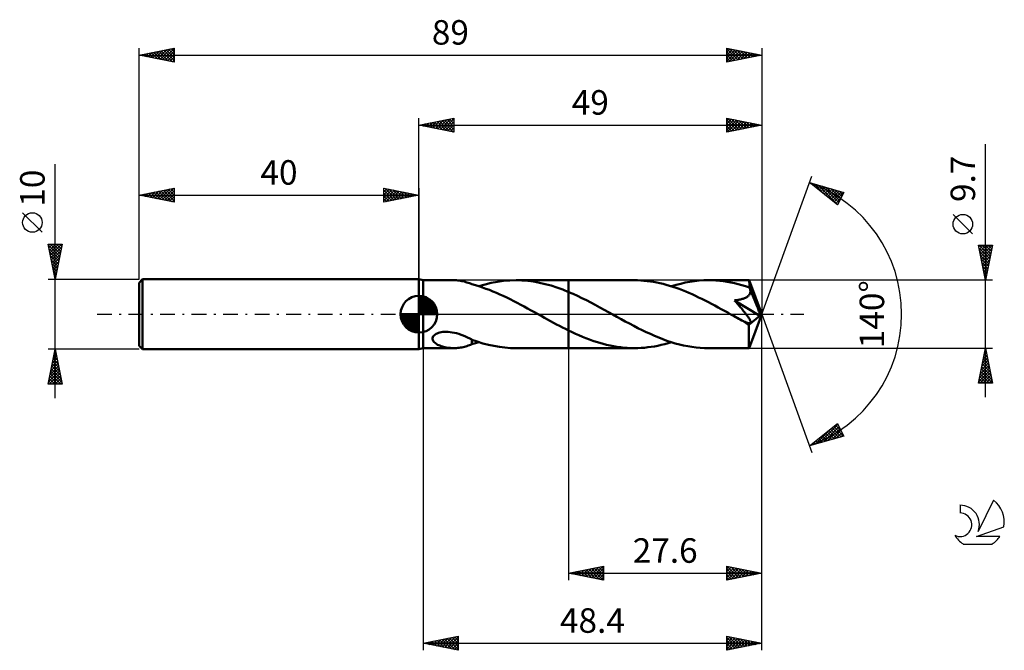
# Model space of a CAD drawing. Units: millimetres. Extents: x -17 to 124, y -48 to 42.
import ezdxf
from ezdxf.enums import TextEntityAlignment as Align

# ---------------------------------------------------------------- set-up
doc = ezdxf.new("R2010")
doc.units = ezdxf.units.MM
doc.header["$LTSCALE"] = 5.3
doc.linetypes.add('LONGDASH_DASH', pattern=[0.85, 0.4, -0.2, 0.05, -0.2])
for name, color, linetype in [('1', 4, 'CONTINUOUS'), ('2', 7, 'CONTINUOUS'), ('4', 2, 'LONGDASH_DASH'), ('CUT', 1, 'CONTINUOUS'), ('NOCUT', 7, 'CONTINUOUS'), ('SK1', 4, 'CONTINUOUS'), ('SK2', 7, 'CONTINUOUS'), ('SK4', 2, 'LONGDASH_DASH'), ('SK6', 5, 'CONTINUOUS')]:
    doc.layers.add(name, color=color, linetype=linetype)
doc.styles.get("Standard").update_dxf_attribs({"font": 'Monospac821 BT'})

msp = doc.modelspace()

# ---------------------------------------------------------------- linework, layer by layer
at = {"layer": '1', "color": 4, "linetype": 'CONTINUOUS', "lineweight": 50}
for p, q in [((40.6, 4.85), (40, 5)), ((40, -5), (40, 5)), ((40.6, 4.85), (45, 4.85)), ((40.6, -4.85), (40.6, 4.85)), ((45.19, 4.85), (45, 4.85)), ((45.38, 4.84), (45.19, 4.85)), ((45.57, 4.82), (45.38, 4.84)), ((45.76, 4.8), (45.57, 4.82)), ((45.95, 4.77), (45.76, 4.8)), ((46.14, 4.74), (45.95, 4.77)), ((46.33, 4.7), (46.14, 4.74)), ((46.51, 4.65), (46.33, 4.7)), ((46.69, 4.6), (46.51, 4.65)), ((46.87, 4.55), (46.69, 4.6)), ((47.04, 4.49), (46.87, 4.55)), ((47.22, 4.43), (47.04, 4.49)), ((47.39, 4.37), (47.22, 4.43)), ((47.57, 4.3), (47.39, 4.37)), ((47.57, 4.28), (47.57, 4.3)), ((48.07, 4.14), (47.57, 4.28)), ((48.57, 3.99), (49.45, 4.24)), ((49.45, 4.24), (50.34, 4.46)), ((50.34, 4.46), (51.23, 4.63)), ((51.23, 4.63), (52.11, 4.75)), ((52.11, 4.75), (52.99, 4.83)), ((52.99, 4.83), (53.88, 4.85)), ((54.71, 4.83), (53.88, 4.85)), ((53.88, 4.85), (61.4, 4.85)), ((55.55, 4.76), (54.71, 4.83)), ((56.38, 4.65), (55.55, 4.76)), ((57.22, 4.5), (56.38, 4.65)), ((58.05, 4.31), (57.22, 4.5)), ((58.89, 4.08), (58.05, 4.31)), ((70.79, 4.85), (61.4, 4.85)), ((61.4, 4.85), (61.4, 4.85)), ((61.4, 3.17), (61.4, 4.85)), ((61.4, -4.85), (61.4, 4.85)), ((71.25, 4.84), (70.79, 4.85)), ((71.7, 4.82), (71.25, 4.84)), ((72.16, 4.79), (71.7, 4.82)), ((72.62, 4.74), (72.16, 4.79)), ((73.08, 4.69), (72.62, 4.74)), ((73.54, 4.61), (73.08, 4.69)), ((74, 4.53), (73.54, 4.61)), ((74.45, 4.43), (74, 4.53)), ((74.91, 4.32), (74.45, 4.43)), ((75.36, 4.2), (74.91, 4.32)), ((76.76, 4.19), (77.42, 4.36)), ((77.42, 4.36), (78.08, 4.51)), ((78.08, 4.51), (78.74, 4.63)), ((78.74, 4.63), (79.41, 4.73)), ((79.41, 4.73), (80.07, 4.8)), ((80.07, 4.8), (80.73, 4.84)), ((80.73, 4.84), (81.39, 4.85)), ((81.92, 4.84), (81.39, 4.85)), ((87.19, 4.85), (81.39, 4.85)), ((82.46, 4.81), (81.92, 4.84)), ((82.99, 4.77), (82.46, 4.81)), ((83.52, 4.71), (82.99, 4.77)), ((84.05, 4.63), (83.52, 4.71)), ((84.58, 4.53), (84.05, 4.63)), ((85.11, 4.42), (84.58, 4.53)), ((85.64, 4.29), (85.11, 4.42)), ((86.17, 4.15), (85.64, 4.29)), ((87.19, 4.84), (87.19, 4.85)), ((87.19, 4.85), (87.19, 4.85)), ((87.19, 4.85), (87.19, 4.85)), ((87.19, 4.85), (87.19, 4.85)), ((87.19, 4.85), (87.19, 4.85)), ((87.19, 4.85), (87.19, 4.85)), ((87.2, 4.83), (87.19, 4.84)), ((89, 0), (87.19, 4.84)), ((87.2, 4.8), (87.2, 4.83)), ((87.21, 4.76), (87.2, 4.8)), ((87.21, 4.71), (87.21, 4.76)), ((87.22, 4.64), (87.21, 4.71)), ((87.22, 4.57), (87.22, 4.64)), ((87.23, 4.49), (87.22, 4.57)), ((87.23, 4.4), (87.23, 4.49)), ((87.23, 4.3), (87.23, 4.4)), ((89, 0), (87.23, 4.3)), ((87.23, 3.81), (87.23, 4.3)), ((48.58, 3.99), (48.07, 4.14)), ((49.08, 3.82), (48.58, 3.99)), ((49.58, 3.64), (49.08, 3.82)), ((50.08, 3.46), (49.58, 3.64)), ((50.58, 3.26), (50.08, 3.46)), ((51.07, 3.05), (50.58, 3.26)), ((51.57, 2.83), (51.07, 3.05)), ((52.06, 2.61), (51.57, 2.83)), ((59.72, 3.81), (58.89, 4.08)), ((60.56, 3.51), (59.72, 3.81)), ((61.4, 3.17), (60.56, 3.51)), ((62.03, 2.9), (61.4, 3.17)), ((61.4, 3.17), (61.4, 3.17)), ((61.4, 3.17), (61.4, 3.17)), ((61.4, 3.17), (61.4, 3.17)), ((61.4, 3.17), (61.4, 3.17)), ((61.4, 3.17), (61.4, 3.17)), ((61.4, 3.17), (61.4, 3.17)), ((62.67, 2.61), (62.03, 2.9)), ((75.82, 4.07), (75.36, 4.2)), ((76.28, 3.93), (75.82, 4.07)), ((76.09, 3.99), (76.76, 4.19)), ((76.75, 3.77), (76.28, 3.93)), ((77.21, 3.61), (76.75, 3.77)), ((77.67, 3.43), (77.21, 3.61)), ((78.13, 3.24), (77.67, 3.43)), ((78.59, 3.05), (78.13, 3.24)), ((79.06, 2.84), (78.59, 3.05)), ((79.52, 2.63), (79.06, 2.84)), ((86.7, 3.99), (86.17, 4.15)), ((87.23, 3.81), (86.7, 3.99)), ((87.2, 2.74), (87.26, 2.83)), ((87.25, 3.77), (87.23, 3.81)), ((87.27, 3.73), (87.25, 3.77)), ((87.26, 2.83), (87.31, 2.92)), ((87.28, 3.69), (87.27, 3.73)), ((87.3, 3.65), (87.28, 3.69)), ((87.32, 3.61), (87.3, 3.65)), ((87.31, 2.92), (87.34, 3.02)), ((87.33, 3.57), (87.32, 3.61)), ((87.35, 3.53), (87.33, 3.57)), ((87.34, 3.02), (87.37, 3.12)), ((87.37, 3.43), (87.35, 3.53)), ((87.97, 2.04), (87.35, 3.53)), ((87.38, 3.33), (87.37, 3.43)), ((87.37, 3.12), (87.38, 3.22)), ((87.38, 3.22), (87.38, 3.33)), ((52.56, 2.37), (52.06, 2.61)), ((53.05, 2.13), (52.56, 2.37)), ((53.55, 1.88), (53.05, 2.13)), ((54.05, 1.62), (53.55, 1.88)), ((54.55, 1.36), (54.05, 1.62)), ((63.3, 2.3), (62.67, 2.61)), ((63.94, 1.99), (63.3, 2.3)), ((64.58, 1.66), (63.94, 1.99)), ((65.21, 1.33), (64.58, 1.66)), ((79.98, 2.41), (79.52, 2.63)), ((80.45, 2.19), (79.98, 2.41)), ((80.91, 1.96), (80.45, 2.19)), ((81.37, 1.72), (80.91, 1.96)), ((81.83, 1.48), (81.37, 1.72)), ((82.3, 1.23), (81.83, 1.48)), ((85.12, 1.97), (85.24, 1.99)), ((85.25, 1.83), (85.12, 1.97)), ((88.75, -0.21), (85.12, 1.97)), ((85.24, 1.99), (85.37, 2.01)), ((85.38, 1.68), (85.25, 1.83)), ((85.37, 2.01), (85.49, 2.02)), ((85.5, 1.54), (85.38, 1.68)), ((85.49, 2.02), (85.61, 2.04)), ((85.62, 1.4), (85.5, 1.54)), ((85.61, 2.04), (85.73, 2.07)), ((85.73, 2.07), (85.86, 2.09)), ((85.86, 2.09), (85.98, 2.12)), ((85.98, 2.12), (86.1, 2.15)), ((86.1, 2.15), (86.21, 2.18)), ((86.21, 2.18), (86.33, 2.21)), ((86.33, 2.21), (86.44, 2.25)), ((86.44, 2.25), (86.55, 2.3)), ((86.55, 2.3), (86.66, 2.34)), ((86.66, 2.34), (86.77, 2.4)), ((86.77, 2.4), (86.87, 2.45)), ((86.87, 2.45), (86.96, 2.52)), ((86.96, 2.52), (87.05, 2.59)), ((87.05, 2.59), (87.13, 2.66)), ((87.13, 2.66), (87.2, 2.74)), ((88.26, 1.32), (87.97, 2.04)), ((55.04, 1.09), (54.55, 1.36)), ((55.54, 0.82), (55.04, 1.09)), ((56.04, 0.55), (55.54, 0.82)), ((56.53, 0.28), (56.04, 0.55)), ((57.03, 0), (56.53, 0.28)), ((57.12, -0.05), (57.03, 0)), ((65.85, 0.98), (65.21, 1.33)), ((66.48, 0.64), (65.85, 0.98)), ((67.12, 0.29), (66.48, 0.64)), ((67.71, -0.04), (67.12, 0.29)), ((82.76, 0.98), (82.3, 1.23)), ((83.22, 0.73), (82.76, 0.98)), ((83.68, 0.48), (83.22, 0.73)), ((84.14, 0.23), (83.68, 0.48)), ((84.6, -0.03), (84.14, 0.23)), ((85.74, 1.25), (85.62, 1.4)), ((85.86, 1.12), (85.74, 1.25)), ((85.98, 0.98), (85.86, 1.12)), ((86.09, 0.85), (85.98, 0.98)), ((86.2, 0.71), (86.09, 0.85)), ((86.3, 0.58), (86.2, 0.71)), ((86.41, 0.45), (86.3, 0.58)), ((86.51, 0.33), (86.41, 0.45)), ((86.61, 0.2), (86.51, 0.33)), ((86.7, 0.08), (86.61, 0.2)), ((86.79, -0.04), (86.7, 0.08)), ((87.19, -4.84), (89, 0)), ((88.43, 0.9), (88.26, 1.32)), ((88.54, 0.61), (88.43, 0.9)), ((88.61, 0.4), (88.54, 0.61)), ((88.66, 0.24), (88.61, 0.4)), ((88.7, 0.11), (88.66, 0.24)), ((88.7, 0.06), (88.69, 0.11)), ((89, 0), (88.69, 0.11)), ((88.7, 0.11), (88.69, 0.11)), ((89, 0), (88.7, 0.11)), ((88.71, 0.01), (88.7, 0.06)), ((88.72, -0.04), (88.71, 0.01)), ((57.2, -0.09), (57.12, -0.05)), ((57.29, -0.14), (57.2, -0.09)), ((57.38, -0.19), (57.29, -0.14)), ((57.46, -0.24), (57.38, -0.19)), ((57.55, -0.28), (57.46, -0.24)), ((57.97, -0.52), (57.55, -0.28)), ((58.4, -0.75), (57.97, -0.52)), ((58.82, -0.99), (58.4, -0.75)), ((59.25, -1.22), (58.82, -0.99)), ((59.68, -1.45), (59.25, -1.22)), ((68.31, -0.37), (67.71, -0.04)), ((68.91, -0.7), (68.31, -0.37)), ((69.5, -1.03), (68.91, -0.7)), ((70.1, -1.35), (69.5, -1.03)), ((70.7, -1.66), (70.1, -1.35)), ((85.06, -0.29), (84.6, -0.03)), ((85.28, -0.41), (85.06, -0.29)), ((85.5, -0.53), (85.28, -0.41)), ((85.72, -0.65), (85.5, -0.53)), ((85.94, -0.77), (85.72, -0.65)), ((86.16, -0.89), (85.94, -0.77)), ((86.39, -1.01), (86.16, -0.89)), ((86.5, -1.07), (86.39, -1.01)), ((86.61, -1.11), (86.5, -1.07)), ((86.71, -1.15), (86.61, -1.11)), ((86.79, -1.19), (86.71, -1.15)), ((86.88, -0.15), (86.79, -0.04)), ((86.88, -1.22), (86.79, -1.19)), ((86.96, -0.26), (86.88, -0.15)), ((86.96, -1.25), (86.88, -1.22)), ((87.04, -0.37), (86.96, -0.26)), ((87.04, -1.27), (86.96, -1.25)), ((87.11, -0.47), (87.04, -0.37)), ((87.12, -1.29), (87.04, -1.27)), ((87.17, -0.57), (87.11, -0.47)), ((87.19, -1.3), (87.12, -1.29)), ((87.14, -1.53), (88.75, -0.21)), ((87.23, -0.66), (87.17, -0.57)), ((87.26, -1.3), (87.19, -1.3)), ((87.28, -0.74), (87.23, -0.66)), ((87.26, -1.3), (87.32, -1.3)), ((87.32, -0.82), (87.28, -0.74)), ((87.36, -0.89), (87.32, -0.82)), ((87.32, -1.3), (87.37, -1.28)), ((87.39, -0.96), (87.36, -0.89)), ((87.37, -1.28), (87.41, -1.25)), ((87.41, -1.03), (87.39, -0.96)), ((87.43, -1.1), (87.41, -1.03)), ((87.41, -1.25), (87.43, -1.21)), ((87.44, -1.16), (87.43, -1.1)), ((87.43, -1.21), (87.44, -1.16)), ((88.73, -0.08), (88.72, -0.04)), ((88.74, -0.13), (88.73, -0.08)), ((88.74, -0.17), (88.74, -0.13)), ((88.75, -0.21), (88.74, -0.17)), ((42.45, -2.82), (42.62, -2.74)), ((42.62, -2.74), (42.79, -2.68)), ((42.79, -2.68), (42.98, -2.62)), ((42.98, -2.62), (43.17, -2.58)), ((43.17, -2.58), (43.4, -2.54)), ((43.4, -2.54), (43.65, -2.52)), ((43.65, -2.52), (43.91, -2.51)), ((44.18, -2.52), (43.91, -2.51)), ((44.47, -2.55), (44.18, -2.52)), ((44.76, -2.59), (44.47, -2.55)), ((45.07, -2.65), (44.76, -2.59)), ((45.38, -2.73), (45.07, -2.65)), ((45.7, -2.82), (45.38, -2.73)), ((60.11, -1.67), (59.68, -1.45)), ((60.54, -1.89), (60.11, -1.67)), ((60.97, -2.11), (60.54, -1.89)), ((61.4, -2.32), (60.97, -2.11)), ((61.4, -2.32), (61.4, -2.32)), ((61.4, -2.32), (61.4, -2.32)), ((61.89, -2.56), (61.4, -2.32)), ((61.4, -4.85), (61.4, -2.32)), ((62.39, -2.79), (61.89, -2.56)), ((62.88, -3.01), (62.39, -2.79)), ((71.29, -1.97), (70.7, -1.66)), ((71.89, -2.26), (71.29, -1.97)), ((72.48, -2.55), (71.89, -2.26)), ((73.08, -2.82), (72.48, -2.55)), ((87.14, -1.83), (87.14, -1.53)), ((87.14, -2.11), (87.14, -1.83)), ((87.14, -2.39), (87.14, -2.11)), ((87.14, -2.65), (87.14, -2.39)), ((87.14, -2.91), (87.14, -2.65)), ((41.95, -3.42), (41.98, -3.28)), ((41.95, -3.55), (41.95, -3.42)), ((41.97, -3.68), (41.95, -3.55)), ((42.03, -3.79), (41.97, -3.68)), ((41.98, -3.28), (42.06, -3.15)), ((42.1, -3.9), (42.03, -3.79)), ((42.06, -3.15), (42.16, -3.03)), ((42.19, -4), (42.1, -3.9)), ((42.16, -3.03), (42.3, -2.92)), ((42.3, -4.1), (42.19, -4)), ((42.3, -2.92), (42.45, -2.82)), ((42.41, -4.18), (42.3, -4.1)), ((42.54, -4.27), (42.41, -4.18)), ((46.02, -2.93), (45.7, -2.82)), ((46.33, -3.05), (46.02, -2.93)), ((46.64, -3.18), (46.33, -3.05)), ((46.95, -3.31), (46.64, -3.18)), ((47.26, -3.45), (46.95, -3.31)), ((47.57, -3.6), (47.26, -3.45)), ((47.57, -3.71), (47.57, -3.6)), ((47.57, -3.64), (47.57, -3.6)), ((48.35, -3.92), (47.57, -3.64)), ((47.57, -3.82), (47.57, -3.71)), ((47.57, -3.94), (47.57, -3.82)), ((47.57, -4.06), (47.57, -3.94)), ((47.57, -4.18), (47.57, -4.06)), ((47.57, -4.3), (47.57, -4.18)), ((47.73, -4.24), (47.9, -4.19)), ((47.9, -4.19), (48.07, -4.14)), ((48.07, -4.14), (48.23, -4.09)), ((48.23, -4.09), (48.4, -4.04)), ((49.13, -4.16), (48.35, -3.92)), ((48.4, -4.04), (48.57, -3.99)), ((49.93, -4.36), (49.13, -4.16)), ((63.38, -3.22), (62.88, -3.01)), ((63.87, -3.41), (63.38, -3.22)), ((64.37, -3.6), (63.87, -3.41)), ((64.86, -3.78), (64.37, -3.6)), ((65.35, -3.94), (64.86, -3.78)), ((65.84, -4.1), (65.35, -3.94)), ((66.33, -4.24), (65.84, -4.1)), ((73.68, -3.09), (73.08, -2.82)), ((74.27, -3.33), (73.68, -3.09)), ((74.87, -3.56), (74.27, -3.33)), ((75.46, -3.78), (74.87, -3.56)), ((75.13, -4.27), (75.61, -4.13)), ((76.05, -3.98), (75.46, -3.78)), ((75.61, -4.13), (76.09, -3.99)), ((76.65, -4.16), (76.05, -3.98)), ((77.25, -4.32), (76.65, -4.16)), ((87.14, -3.17), (87.14, -2.91)), ((87.14, -3.4), (87.14, -3.17)), ((87.14, -3.63), (87.14, -3.4)), ((87.15, -3.84), (87.14, -3.63)), ((87.15, -4.03), (87.15, -3.84)), ((87.15, -4.2), (87.15, -4.03)), ((87.16, -4.35), (87.15, -4.2)), ((40, -5), (40.6, -4.85)), ((40.6, -4.85), (45, -4.85)), ((42.68, -4.35), (42.54, -4.27)), ((42.83, -4.42), (42.68, -4.35)), ((43, -4.49), (42.83, -4.42)), ((43.17, -4.55), (43, -4.49)), ((43.35, -4.61), (43.17, -4.55)), ((43.53, -4.66), (43.35, -4.61)), ((43.71, -4.71), (43.53, -4.66)), ((43.89, -4.74), (43.71, -4.71)), ((44.08, -4.78), (43.89, -4.74)), ((44.26, -4.8), (44.08, -4.78)), ((44.45, -4.82), (44.26, -4.8)), ((44.63, -4.84), (44.45, -4.82)), ((44.82, -4.85), (44.63, -4.84)), ((45, -4.85), (44.82, -4.85)), ((45, -4.85), (45.19, -4.85)), ((45.19, -4.85), (45.38, -4.84)), ((45.38, -4.84), (45.57, -4.82)), ((45.57, -4.82), (45.76, -4.8)), ((45.76, -4.8), (45.95, -4.77)), ((45.95, -4.77), (46.14, -4.74)), ((46.14, -4.74), (46.33, -4.7)), ((46.33, -4.7), (46.51, -4.65)), ((46.51, -4.65), (46.69, -4.6)), ((46.69, -4.6), (46.87, -4.55)), ((46.87, -4.55), (47.04, -4.49)), ((47.04, -4.49), (47.22, -4.43)), ((47.22, -4.43), (47.39, -4.37)), ((47.39, -4.37), (47.57, -4.3)), ((47.57, -4.28), (47.73, -4.24)), ((50.72, -4.54), (49.93, -4.36)), ((51.51, -4.67), (50.72, -4.54)), ((52.3, -4.77), (51.51, -4.67)), ((53.09, -4.83), (52.3, -4.77)), ((53.88, -4.85), (53.09, -4.83)), ((53.88, -4.85), (61.4, -4.85)), ((61.4, -4.85), (61.4, -4.85)), ((61.4, -4.85), (70.79, -4.85)), ((66.83, -4.36), (66.33, -4.24)), ((67.33, -4.48), (66.83, -4.36)), ((67.82, -4.57), (67.33, -4.48)), ((68.31, -4.66), (67.82, -4.57)), ((68.81, -4.73), (68.31, -4.66)), ((69.3, -4.78), (68.81, -4.73)), ((69.79, -4.82), (69.3, -4.78)), ((70.29, -4.84), (69.79, -4.82)), ((70.79, -4.85), (70.29, -4.84)), ((70.79, -4.85), (71.27, -4.84)), ((71.27, -4.84), (71.75, -4.82)), ((71.75, -4.82), (72.23, -4.78)), ((72.23, -4.78), (72.71, -4.73)), ((72.71, -4.73), (73.2, -4.67)), ((73.2, -4.67), (73.68, -4.59)), ((73.68, -4.59), (74.16, -4.5)), ((74.16, -4.5), (74.64, -4.39)), ((74.64, -4.39), (75.13, -4.27)), ((77.84, -4.46), (77.25, -4.32)), ((78.43, -4.58), (77.84, -4.46)), ((79.02, -4.67), (78.43, -4.58)), ((79.62, -4.75), (79.02, -4.67)), ((80.21, -4.81), (79.62, -4.75)), ((80.8, -4.84), (80.21, -4.81)), ((81.39, -4.85), (80.8, -4.84)), ((81.39, -4.85), (87.19, -4.85)), ((87.16, -4.48), (87.16, -4.35)), ((87.17, -4.59), (87.16, -4.48)), ((87.17, -4.68), (87.17, -4.59)), ((87.17, -4.75), (87.17, -4.68)), ((87.18, -4.81), (87.17, -4.75)), ((87.18, -4.84), (87.18, -4.81)), ((87.19, -4.85), (87.18, -4.84)), ((87.19, -4.85), (87.19, -4.84)), ((87.19, -4.85), (87.19, -4.85)), ((87.19, -4.85), (87.19, -4.85)), ((87.19, -4.85), (87.19, -4.85)), ((87.19, -4.85), (87.19, -4.85)), ((87.19, -4.85), (87.19, -4.85))]:
    msp.add_line(p, q, dxfattribs=at)
msp.add_ellipse((89, 0), major_axis=(-7.06, 4.44), ratio=0.274816, start_param=1.368707, end_param=1.479517, dxfattribs=at)
at = {"layer": '2', "color": 7, "linetype": 'CONTINUOUS', "lineweight": 25}
for p, q in [((40, 5), (40, 28)), ((40, 27), (45, 28)), ((40, 27), (89, 27)), ((45, 26), (40, 27)), ((40.13, 27.03), (40.19, 26.96)), ((40.23, 26.95), (40.34, 27.07)), ((40.48, 27.1), (40.72, 26.86)), ((40.58, 26.88), (40.87, 27.17)), ((40.83, 27.17), (41.25, 26.75)), ((40.93, 26.81), (41.4, 27.28)), ((41.19, 27.24), (41.78, 26.64)), ((41.29, 26.74), (41.93, 27.39)), ((41.54, 27.31), (42.31, 26.54)), ((41.64, 26.67), (42.46, 27.49)), ((41.9, 27.38), (42.84, 26.43)), ((41.99, 26.6), (42.99, 27.6)), ((42.25, 27.45), (43.37, 26.33)), ((42.35, 26.53), (43.52, 27.7)), ((42.6, 27.52), (43.9, 26.22)), ((42.7, 26.46), (44.05, 27.81)), ((42.96, 27.59), (44.43, 26.11)), ((43.05, 26.39), (44.58, 27.92)), ((43.31, 27.66), (44.96, 26.01)), ((43.41, 26.32), (45, 27.91)), ((43.66, 27.73), (45, 26.4)), ((43.76, 26.25), (45, 27.49)), ((44.02, 27.8), (45, 26.82)), ((44.12, 26.18), (45, 27.06)), ((44.37, 27.87), (45, 27.24)), ((44.72, 27.94), (45, 27.67)), ((45, 28), (45, 26)), ((84, 26), (84, 28)), ((84, 28), (89, 27)), ((84, 27.59), (84.34, 27.93)), ((84, 27.17), (84.69, 27.86)), ((84, 26.75), (85.05, 27.79)), ((84, 26.32), (85.4, 27.72)), ((84, 27.7), (85.42, 26.28)), ((84, 27.28), (85.06, 26.21)), ((89, 27), (84, 26)), ((84, 26.85), (84.71, 26.14)), ((84.13, 26.03), (85.75, 27.65)), ((84.16, 27.97), (85.77, 26.35)), ((84.66, 26.13), (86.11, 27.58)), ((84.69, 27.86), (86.12, 26.42)), ((85.19, 26.24), (86.46, 27.51)), ((85.22, 27.76), (86.48, 26.5)), ((85.72, 26.34), (86.81, 27.44)), ((85.75, 27.65), (86.83, 26.57)), ((86.25, 26.45), (87.17, 27.37)), ((86.28, 27.54), (87.18, 26.64)), ((86.78, 26.56), (87.52, 27.3)), ((86.81, 27.44), (87.54, 26.71)), ((87.31, 26.66), (87.87, 27.23)), ((87.34, 27.33), (87.89, 26.78)), ((87.84, 26.77), (88.23, 27.15)), ((87.87, 27.23), (88.25, 26.85)), ((88.37, 26.87), (88.58, 27.08)), ((88.4, 27.12), (88.6, 26.92)), ((88.9, 26.98), (88.93, 27.01)), ((88.93, 27.01), (88.95, 26.99)), ((89, 28), (89, 0)), ((44.47, 26.11), (45, 26.64)), ((44.82, 26.04), (45, 26.21)), ((84, 26.43), (84.36, 26.07)), ((84, 26), (84, 26)), ((121, -11.85), (121, 24.27)), ((89, 0), (96.18, 19.73)), ((95.84, 18.79), (100.75, 17.4)), ((99.83, 15.62), (95.84, 18.79)), ((95.89, 18.78), (96.02, 18.65)), ((96.02, 18.65), (96.1, 18.72)), ((96.26, 18.46), (96.43, 18.63)), ((96.48, 18.61), (98.09, 17.01)), ((96.5, 18.27), (96.76, 18.53)), ((96.73, 18.08), (97.09, 18.44)), ((96.97, 17.9), (97.42, 18.34)), ((97.08, 18.44), (99.85, 15.66)), ((97.21, 17.71), (97.75, 18.25)), ((97.44, 17.52), (98.08, 18.16)), ((97.67, 18.27), (100, 15.95)), ((97.68, 17.33), (98.41, 18.06)), ((97.92, 17.14), (98.74, 17.97)), ((98.15, 16.96), (99.07, 17.88)), ((98.26, 18.11), (100.14, 16.23)), ((98.39, 16.77), (99.4, 17.78)), ((98.62, 16.58), (99.73, 17.69)), ((98.86, 17.94), (100.29, 16.51)), ((98.86, 16.39), (100.06, 17.59)), ((99.1, 16.2), (100.39, 17.5)), ((99.33, 16.02), (100.72, 17.41)), ((99.45, 17.77), (100.43, 16.79)), ((100.75, 17.4), (99.83, 15.62)), ((100.04, 17.6), (100.57, 17.07)), ((100.63, 17.43), (100.72, 17.35)), ((99.57, 15.83), (100.33, 16.59)), ((99.81, 15.64), (99.88, 15.71)), ((119.15, 11.46), (116.35, 14.26)), ((121, 4.85), (120, 9.85)), ((120, 9.85), (122, 9.85)), ((120.04, 9.64), (120.25, 9.85)), ((120.08, 9.44), (121.61, 7.91)), ((120.09, 9.85), (121.68, 8.26)), ((120.11, 9.29), (120.67, 9.85)), ((120.18, 8.93), (121.1, 9.85)), ((120.19, 8.91), (121.54, 7.55)), ((120.25, 8.58), (121.52, 9.85)), ((120.32, 8.23), (121.95, 9.85)), ((120.4, 7.87), (121.91, 9.39)), ((120.47, 7.52), (121.8, 8.86)), ((120.52, 9.85), (121.75, 8.62)), ((120.94, 9.85), (121.82, 8.97)), ((122, 9.85), (121, 4.85)), ((121.37, 9.85), (121.89, 9.32)), ((121.79, 9.85), (121.97, 9.68)), ((120.29, 8.38), (121.47, 7.2)), ((120.4, 7.85), (121.4, 6.85)), ((120.51, 7.32), (121.33, 6.49)), ((120.54, 7.17), (121.69, 8.32)), ((120.61, 6.81), (121.59, 7.79)), ((120.68, 6.46), (121.48, 7.26)), ((120.61, 6.79), (121.26, 6.14)), ((120.72, 6.26), (121.19, 5.79)), ((120.75, 6.11), (121.38, 6.73)), ((120.82, 5.75), (121.27, 6.2)), ((120.83, 5.72), (121.12, 5.43)), ((120.89, 5.4), (121.16, 5.67)), ((122, 4.85), (87.23, 4.85)), ((120.93, 5.19), (121.05, 5.08)), ((120.96, 5.05), (121.06, 5.14)), ((89, -38), (89, 0)), ((89, -48), (89, 0)), ((89, 0), (96.18, -19.73)), ((40.6, -4.85), (40.6, -48)), ((61.4, -4.85), (61.4, -38)), ((87.23, -4.85), (122, -4.85)), ((120, -9.85), (121, -4.85)), ((120.8, -5.85), (121.13, -5.52)), ((120.89, -5.38), (121.16, -5.64)), ((120.91, -5.32), (121.06, -5.16)), ((120.97, -5.02), (121.05, -5.11)), ((121, -4.85), (122, -9.85)), ((120.38, -7.97), (121.42, -6.93)), ((120.48, -7.44), (121.35, -6.58)), ((120.59, -6.91), (121.27, -6.22)), ((120.61, -6.79), (121.58, -7.76)), ((120.68, -6.44), (121.48, -7.23)), ((120.69, -6.38), (121.2, -5.87)), ((120.75, -6.08), (121.37, -6.7)), ((120.82, -5.73), (121.26, -6.17)), ((120.06, -9.56), (121.63, -7.99)), ((120.16, -9.03), (121.56, -7.64)), ((120.19, -9.85), (121.7, -8.34)), ((120.27, -8.5), (121.49, -7.28)), ((120.33, -8.2), (121.97, -9.85)), ((120.4, -7.85), (121.9, -9.35)), ((120.47, -7.5), (121.79, -8.82)), ((120.54, -7.14), (121.69, -8.29)), ((122, -9.85), (120, -9.85)), ((120.05, -9.62), (120.28, -9.85)), ((120.12, -9.26), (120.7, -9.85)), ((120.19, -8.91), (121.13, -9.85)), ((120.26, -8.56), (121.55, -9.85)), ((120.62, -9.85), (121.77, -8.7)), ((121.04, -9.85), (121.84, -9.05)), ((121.46, -9.85), (121.91, -9.4)), ((121.89, -9.85), (121.98, -9.76)), ((95.84, -18.79), (99.83, -15.62)), ((96.68, -18.56), (98.77, -16.46)), ((97.27, -18.39), (99.9, -15.76)), ((97.86, -18.22), (100.05, -16.04)), ((98.36, -16.79), (99.37, -17.79)), ((98.46, -18.05), (100.19, -16.32)), ((98.6, -16.6), (99.7, -17.7)), ((98.84, -16.41), (100.03, -17.6)), ((99.05, -17.88), (100.33, -16.6)), ((99.07, -16.22), (100.36, -17.51)), ((99.31, -16.03), (100.69, -17.42)), ((99.55, -15.85), (100.37, -16.67)), ((99.64, -17.71), (100.48, -16.88)), ((99.78, -15.66), (99.92, -15.8)), ((99.83, -15.62), (100.75, -17.4)), ((100.75, -17.4), (95.84, -18.79)), ((96.09, -18.72), (96.7, -18.11)), ((96.47, -18.29), (96.73, -18.54)), ((96.71, -18.1), (97.06, -18.45)), ((96.95, -17.91), (97.39, -18.35)), ((97.18, -17.73), (97.72, -18.26)), ((97.42, -17.54), (98.05, -18.17)), ((97.66, -17.35), (98.38, -18.07)), ((97.89, -17.16), (98.71, -17.98)), ((98.13, -16.97), (99.04, -17.88)), ((100.24, -17.54), (100.62, -17.16)), ((96, -18.67), (96.07, -18.73)), ((96.24, -18.48), (96.4, -18.64)), ((61.4, -37), (66.4, -36)), ((62.88, -37.3), (63.62, -36.56)), ((63.23, -37.37), (64.15, -36.45)), ((63.59, -37.44), (64.68, -36.34)), ((63.62, -36.56), (64.73, -37.67)), ((63.94, -37.51), (65.21, -36.24)), ((63.97, -36.49), (65.26, -37.77)), ((64.29, -37.58), (65.74, -36.13)), ((64.32, -36.42), (65.79, -37.88)), ((64.65, -37.65), (66.27, -36.03)), ((64.68, -36.34), (66.32, -37.98)), ((65, -37.72), (66.4, -36.32)), ((65.03, -36.27), (66.4, -37.64)), ((65.38, -36.2), (66.4, -37.22)), ((65.74, -36.13), (66.4, -36.79)), ((66.09, -36.06), (66.4, -36.37)), ((66.4, -36), (66.4, -38)), ((84, -38), (84, -36)), ((84, -36), (89, -37)), ((84, -36.34), (84.29, -36.06)), ((84, -36.77), (84.64, -36.13)), ((84, -37.19), (84.99, -36.2)), ((84, -37.61), (85.35, -36.27)), ((84, -36.36), (85.36, -37.73)), ((84.05, -37.99), (85.7, -36.34)), ((84.08, -36.02), (85.72, -37.66)), ((84.58, -37.88), (86.05, -36.41)), ((84.61, -36.12), (86.07, -37.59)), ((85.11, -37.78), (86.41, -36.48)), ((85.14, -36.23), (86.42, -37.52)), ((85.64, -37.67), (86.76, -36.55)), ((85.67, -36.33), (86.78, -37.44)), ((86.2, -36.44), (87.13, -37.37)), ((86.73, -36.55), (87.49, -37.3)), ((61.4, -37), (89, -37)), ((66.4, -38), (61.4, -37)), ((61.46, -37.01), (61.5, -36.98)), ((61.5, -36.98), (61.54, -37.03)), ((61.82, -37.08), (62.03, -36.87)), ((61.85, -36.91), (62.07, -37.13)), ((62.17, -37.15), (62.56, -36.77)), ((62.2, -36.84), (62.6, -37.24)), ((62.52, -37.22), (63.09, -36.66)), ((62.56, -36.77), (63.13, -37.35)), ((62.91, -36.7), (63.66, -37.45)), ((63.26, -36.63), (64.19, -37.56)), ((65.35, -37.79), (66.4, -36.74)), ((65.71, -37.86), (66.4, -37.17)), ((66.06, -37.93), (66.4, -37.59)), ((84, -36.79), (85.01, -37.8)), ((89, -37), (84, -38)), ((84, -37.21), (84.66, -37.87)), ((84, -37.64), (84.3, -37.94)), ((86.17, -37.57), (87.11, -36.62)), ((86.7, -37.46), (87.47, -36.69)), ((87.23, -37.35), (87.82, -36.76)), ((87.26, -36.65), (87.84, -37.23)), ((87.76, -37.25), (88.17, -36.83)), ((87.79, -36.76), (88.19, -37.16)), ((88.29, -37.14), (88.53, -36.91)), ((88.32, -36.86), (88.55, -37.09)), ((88.82, -37.04), (88.88, -36.98)), ((88.85, -36.97), (88.9, -37.02)), ((40.6, -47), (45.6, -46)), ((42.62, -47.4), (43.64, -46.39)), ((42.98, -47.48), (44.17, -46.29)), ((43.33, -47.55), (44.7, -46.18)), ((43.67, -46.39), (45.2, -47.92)), ((43.68, -47.62), (45.23, -46.07)), ((44.02, -46.32), (45.6, -47.9)), ((44.04, -47.69), (45.6, -46.13)), ((44.37, -46.25), (45.6, -47.47)), ((44.73, -46.17), (45.6, -47.05)), ((45.08, -46.1), (45.6, -46.62)), ((45.43, -46.03), (45.6, -46.2)), ((45.6, -46), (45.6, -48)), ((84, -48), (84, -46)), ((84, -46), (89, -47)), ((84, -46.16), (84.13, -46.03)), ((84, -46.58), (84.49, -46.1)), ((84, -46.16), (85.53, -47.69)), ((84, -47.01), (84.84, -46.17)), ((84, -47.43), (85.19, -46.24)), ((84, -47.86), (85.55, -46.31)), ((84.32, -46.06), (85.88, -47.62)), ((84.35, -47.93), (85.9, -46.38)), ((84.85, -46.17), (86.24, -47.55)), ((85.38, -46.28), (86.59, -47.48)), ((85.92, -46.38), (86.94, -47.41)), ((40.6, -47), (89, -47)), ((45.6, -48), (40.6, -47)), ((40.84, -46.95), (40.96, -47.07)), ((40.86, -47.05), (40.98, -46.92)), ((41.19, -46.88), (41.49, -47.18)), ((41.21, -47.12), (41.51, -46.82)), ((41.55, -46.81), (42.02, -47.28)), ((41.56, -47.19), (42.05, -46.71)), ((41.9, -46.74), (42.55, -47.39)), ((41.92, -47.26), (42.58, -46.6)), ((42.25, -46.67), (43.08, -47.5)), ((42.27, -47.33), (43.11, -46.5)), ((42.61, -46.6), (43.61, -47.6)), ((42.96, -46.53), (44.14, -47.71)), ((43.31, -46.46), (44.67, -47.81)), ((44.39, -47.76), (45.6, -46.55)), ((44.75, -47.83), (45.6, -46.97)), ((45.1, -47.9), (45.6, -47.4)), ((45.45, -47.97), (45.6, -47.82)), ((84, -46.59), (85.18, -47.76)), ((89, -47), (84, -48)), ((84, -47.01), (84.82, -47.84)), ((84, -47.44), (84.47, -47.91)), ((84.88, -47.82), (86.25, -46.45)), ((85.41, -47.72), (86.61, -46.52)), ((85.94, -47.61), (86.96, -46.59)), ((86.45, -46.49), (87.3, -47.34)), ((86.47, -47.51), (87.32, -46.66)), ((86.98, -46.6), (87.65, -47.27)), ((87, -47.4), (87.67, -46.73)), ((87.51, -46.7), (88, -47.2)), ((87.53, -47.29), (88.02, -46.8)), ((88.04, -46.81), (88.36, -47.13)), ((88.06, -47.19), (88.38, -46.88)), ((88.57, -46.91), (88.71, -47.06)), ((88.59, -47.08), (88.73, -46.95)), ((84, -47.86), (84.12, -47.98))]:
    msp.add_line(p, q, dxfattribs=at)
msp.add_circle((117.75, 12.86), 1.4, dxfattribs=at)
msp.add_arc((89, 0), 20, 290, 70, dxfattribs=at)
at = {"layer": '4', "color": 2, "linetype": 'LONGDASH_DASH', "lineweight": 25}
msp.add_line((40, 0), (89, 0), dxfattribs=at)
at = {"layer": 'CUT', "color": 1, "linetype": 'CONTINUOUS', "lineweight": 25}
for p, q in [((87.23, 4.85), (61.4, 4.85)), ((61.4, 4.85), (61.4, 0)), ((89, 0), (87.23, 4.85)), ((61.4, 0), (89, 0))]:
    msp.add_line(p, q, dxfattribs=at)
at = {"layer": 'NOCUT', "color": 7, "linetype": 'CONTINUOUS', "lineweight": 25}
for p, q in [((40.6, 4.85), (40, 5)), ((40, 5), (40, 0)), ((61.4, 4.85), (40.6, 4.85)), ((61.4, 0), (61.4, 4.85)), ((61.4, 4.85), (61.4, 4.85)), ((61.4, 4.85), (61.4, 0)), ((61.4, 4.85), (61.4, 0)), ((40, 0), (61.4, 0))]:
    msp.add_line(p, q, dxfattribs=at)
at = {"layer": 'SK1', "color": 4, "linetype": 'CONTINUOUS', "lineweight": 50}
for p, q in [((0.5, 5), (0, 4.5)), ((0, 4.5), (0, -4.5)), ((40, 5), (0.5, 5)), ((0.5, 5), (0.5, -5)), ((40, 0), (40, 2.62)), ((40, 2.56), (40.07, 2.62)), ((40, 2.19), (40.41, 2.59)), ((40, 2.56), (42.56, 0)), ((40, 1.81), (40.71, 2.53)), ((40, 1.44), (40.99, 2.43)), ((40, 1.07), (41.24, 2.31)), ((40, 2.19), (42.19, 0)), ((40, 0.7), (41.47, 2.17)), ((40, 0.33), (41.68, 2.01)), ((40, 1.81), (41.81, 0)), ((40, 1.44), (41.44, 0)), ((40.04, 0), (41.88, 1.83)), ((40.32, 2.6), (42.6, 0.32)), ((40.41, 0), (42.05, 1.64)), ((40.78, 0), (42.21, 1.42)), ((40.8, 2.5), (42.5, 0.8)), ((41.56, 2.11), (42.11, 1.56)), ((40, 0), (37.38, 0)), ((37.38, -0.07), (37.44, 0)), ((37.41, -0.41), (37.81, 0)), ((37.47, -0.71), (38.19, 0)), ((37.57, -0.99), (38.56, 0)), ((37.69, -1.24), (38.93, 0)), ((37.73, 0), (40, -2.27)), ((37.83, -1.47), (39.3, 0)), ((37.99, -1.68), (39.67, 0)), ((38.1, 0), (40, -1.9)), ((38.47, 0), (40, -1.53)), ((38.84, 0), (40, -1.16)), ((39.22, 0), (40, -0.78)), ((39.59, 0), (40, -0.41)), ((39.96, 0), (40, -0.04)), ((40, 1.07), (41.07, 0)), ((40, 0.7), (40.7, 0)), ((40, 0.33), (40.33, 0)), ((40, 0), (42.62, 0)), ((40, -2.62), (40, 0)), ((41.16, 0), (42.34, 1.19)), ((41.53, 0), (42.45, 0.93)), ((41.9, 0), (42.54, 0.65)), ((42.27, 0), (42.6, 0.33)), ((37.38, -0.02), (39.98, -2.62)), ((37.41, -0.42), (39.58, -2.59)), ((37.55, -0.93), (39.07, -2.45)), ((38.17, -1.88), (40, -0.04)), ((38.36, -2.05), (40, -0.41)), ((38.58, -2.21), (40, -0.78)), ((38.81, -2.34), (40, -1.16)), ((39.07, -2.45), (40, -1.53)), ((39.35, -2.54), (40, -1.9)), ((39.67, -2.6), (40, -2.27)), ((0, -4.5), (0.5, -5)), ((0.5, -5), (40, -5))]:
    msp.add_line(p, q, dxfattribs=at)
for start, end in [(90, 180), (0, 90), (180, 270), (270, 0)]:
    msp.add_arc((40, 0), 2.62, start, end, dxfattribs=at)
at = {"layer": 'SK2', "color": 7, "linetype": 'CONTINUOUS', "lineweight": 25}
for p, q in [((0, 10), (0, 38)), ((0, 37), (5, 38)), ((5, 38), (5, 36)), ((84, 36), (84, 38)), ((84, 38), (89, 37)), ((89, 38), (89, 0)), ((0, 37), (89, 37)), ((5, 36), (0, 37)), ((0.17, 36.97), (0.26, 37.05)), ((0.34, 37.07), (0.51, 36.9)), ((0.53, 36.89), (0.79, 37.16)), ((0.7, 37.14), (1.04, 36.79)), ((0.88, 36.82), (1.32, 37.26)), ((1.05, 37.21), (1.57, 36.69)), ((1.23, 36.75), (1.85, 37.37)), ((1.4, 37.28), (2.1, 36.58)), ((1.59, 36.68), (2.38, 37.48)), ((1.76, 37.35), (2.63, 36.47)), ((1.94, 36.61), (2.91, 37.58)), ((2.11, 37.42), (3.17, 36.37)), ((2.29, 36.54), (3.44, 37.69)), ((2.46, 37.49), (3.7, 36.26)), ((2.65, 36.47), (3.97, 37.79)), ((2.82, 37.56), (4.23, 36.15)), ((3, 36.4), (4.5, 37.9)), ((3.17, 37.63), (4.76, 36.05)), ((3.36, 36.33), (5, 37.97)), ((3.52, 37.7), (5, 36.23)), ((3.71, 36.26), (5, 37.55)), ((3.88, 37.78), (5, 36.65)), ((4.06, 36.19), (5, 37.12)), ((4.23, 37.85), (5, 37.08)), ((4.42, 36.12), (5, 36.7)), ((4.59, 37.92), (5, 37.5)), ((4.94, 37.99), (5, 37.93)), ((84, 37.84), (84.14, 37.97)), ((84, 37.41), (84.49, 37.9)), ((84, 37.88), (85.57, 36.31)), ((84, 36.99), (84.84, 37.83)), ((84, 36.56), (85.2, 37.76)), ((84, 36.14), (85.55, 37.69)), ((84, 37.46), (85.22, 36.24)), ((84, 37.03), (84.86, 36.17)), ((89, 37), (84, 36)), ((84, 36.61), (84.51, 36.1)), ((84.36, 36.07), (85.9, 37.62)), ((84.38, 37.92), (85.92, 36.38)), ((84.89, 36.18), (86.26, 37.55)), ((84.91, 37.82), (86.28, 36.46)), ((85.42, 36.28), (86.61, 37.48)), ((85.44, 37.71), (86.63, 36.53)), ((85.95, 36.39), (86.97, 37.41)), ((85.98, 37.6), (86.98, 36.6)), ((86.48, 36.5), (87.32, 37.34)), ((86.51, 37.5), (87.34, 36.67)), ((87.01, 36.6), (87.67, 37.27)), ((87.04, 37.39), (87.69, 36.74)), ((87.54, 36.71), (88.03, 37.19)), ((87.57, 37.29), (88.04, 36.81)), ((88.07, 36.81), (88.38, 37.12)), ((88.1, 37.18), (88.4, 36.88)), ((88.6, 36.92), (88.73, 37.05)), ((88.63, 37.07), (88.75, 36.95)), ((4.77, 36.05), (5, 36.28)), ((84, 36.19), (84.15, 36.03)), ((-12, -12), (-12, 21.45)), ((0, 5), (0, 18)), ((0, 17), (5, 18)), ((0, 17), (40, 17)), ((5, 16), (0, 17)), ((0.12, 16.98), (0.19, 17.04)), ((0.29, 17.06), (0.44, 16.91)), ((0.48, 16.9), (0.72, 17.14)), ((0.65, 17.13), (0.97, 16.81)), ((0.83, 16.83), (1.25, 17.25)), ((1, 17.2), (1.5, 16.7)), ((1.18, 16.76), (1.78, 17.36)), ((1.35, 17.27), (2.03, 16.59)), ((1.54, 16.69), (2.31, 17.46)), ((1.71, 17.34), (2.56, 16.49)), ((1.89, 16.62), (2.84, 17.57)), ((2.06, 17.41), (3.09, 16.38)), ((2.25, 16.55), (3.37, 17.67)), ((2.41, 17.48), (3.62, 16.28)), ((2.6, 16.48), (3.9, 17.78)), ((2.77, 17.55), (4.15, 16.17)), ((2.95, 16.41), (4.43, 17.89)), ((3.12, 17.62), (4.68, 16.06)), ((3.31, 16.34), (4.96, 17.99)), ((3.47, 17.69), (5, 16.17)), ((3.66, 16.27), (5, 17.61)), ((3.83, 17.77), (5, 16.59)), ((4.01, 16.2), (5, 17.18)), ((4.18, 17.84), (5, 17.02)), ((4.54, 17.91), (5, 17.44)), ((4.89, 17.98), (5, 17.87)), ((5, 18), (5, 16)), ((35, 16), (35, 18)), ((35, 18), (40, 17)), ((35, 17.91), (35.07, 17.99)), ((35, 17.49), (35.43, 17.91)), ((35, 17.06), (35.78, 17.84)), ((35, 16.64), (36.14, 17.77)), ((35, 17.73), (36.44, 16.29)), ((35, 16.21), (36.49, 17.7)), ((35, 17.3), (36.09, 16.22)), ((40, 17), (35, 16)), ((35.19, 17.96), (36.79, 16.36)), ((35.26, 16.05), (36.84, 17.63)), ((35.72, 17.86), (37.15, 16.43)), ((35.79, 16.16), (37.2, 17.56)), ((36.25, 17.75), (37.5, 16.5)), ((36.32, 16.26), (37.55, 17.49)), ((36.78, 17.64), (37.85, 16.57)), ((36.85, 16.37), (37.9, 17.42)), ((37.31, 17.54), (38.21, 16.64)), ((37.39, 16.48), (38.26, 17.35)), ((37.84, 17.43), (38.56, 16.71)), ((37.92, 16.58), (38.61, 17.28)), ((38.37, 17.33), (38.91, 16.78)), ((38.45, 16.69), (38.96, 17.21)), ((38.9, 17.22), (39.27, 16.85)), ((38.98, 16.8), (39.32, 17.14)), ((39.43, 17.11), (39.62, 16.92)), ((39.51, 16.9), (39.67, 17.07)), ((39.96, 17.01), (39.98, 17)), ((40, 18), (40, 5)), ((4.37, 16.13), (5, 16.76)), ((4.72, 16.06), (5, 16.34)), ((35, 16.88), (35.73, 16.15)), ((35, 16.46), (35.38, 16.08)), ((35, 16.03), (35.03, 16.01)), ((-13.85, 11.7), (-16.65, 14.5)), ((-12, 5), (-13, 10)), ((-13, 10), (-11, 10)), ((-12.98, 9.91), (-11.35, 8.27)), ((-12.97, 9.83), (-12.79, 10)), ((-12.89, 9.47), (-12.37, 10)), ((-12.82, 9.12), (-11.94, 10)), ((-12.75, 8.77), (-11.52, 10)), ((-12.68, 8.41), (-11.09, 10)), ((-12.65, 10), (-11.27, 8.63)), ((-12.22, 10), (-11.2, 8.98)), ((-11, 10), (-12, 5)), ((-11.8, 10), (-11.13, 9.33)), ((-11.37, 10), (-11.06, 9.69)), ((-12.88, 9.38), (-11.42, 7.92)), ((-12.77, 8.85), (-11.49, 7.57)), ((-12.61, 8.06), (-11.08, 9.59)), ((-12.54, 7.7), (-11.19, 9.06)), ((-12.47, 7.35), (-11.29, 8.53)), ((-12.66, 8.32), (-11.56, 7.21)), ((-12.56, 7.79), (-11.63, 6.86)), ((-12.45, 7.26), (-11.7, 6.51)), ((-12.4, 7), (-11.4, 8)), ((-12.33, 6.64), (-11.51, 7.47)), ((-12.35, 6.73), (-11.77, 6.15)), ((-12.26, 6.29), (-11.61, 6.94)), ((-12.24, 6.2), (-11.84, 5.8)), ((-12.19, 5.94), (-11.72, 6.41)), ((-12.13, 5.67), (-11.91, 5.45)), ((-12.12, 5.58), (-11.83, 5.87)), ((-13, 5), (0, 5)), ((-12.05, 5.23), (-11.93, 5.34)), ((-12.03, 5.14), (-11.98, 5.09)), ((-12, -5), (-13, -5)), ((-13, -10), (-12, -5)), ((-12.19, -5.94), (-11.87, -5.63)), ((-12.08, -5.41), (-11.94, -5.28)), ((-12.06, -5.31), (-11.91, -5.47)), ((0, -5), (-12, -5)), ((-12, -5), (-11, -10)), ((-12.51, -7.54), (-11.66, -6.69)), ((-12.4, -7), (-11.73, -6.34)), ((-12.35, -6.73), (-11.48, -7.59)), ((-12.29, -6.47), (-11.8, -5.98)), ((-12.27, -6.37), (-11.59, -7.06)), ((-12.2, -6.02), (-11.69, -6.53)), ((-12.13, -5.67), (-11.8, -6)), ((-12.93, -9.66), (-11.38, -8.1)), ((-12.83, -9.13), (-11.45, -7.75)), ((-12.72, -8.6), (-11.52, -7.4)), ((-12.63, -8.14), (-11.06, -9.71)), ((-12.61, -8.07), (-11.59, -7.04)), ((-12.56, -7.79), (-11.16, -9.18)), ((-12.49, -7.43), (-11.27, -8.65)), ((-12.42, -7.08), (-11.38, -8.12)), ((-12.91, -9.55), (-12.46, -10)), ((-12.85, -10), (-11.31, -8.46)), ((-12.84, -9.2), (-12.04, -10)), ((-12.77, -8.85), (-11.62, -10)), ((-12.7, -8.49), (-11.19, -10)), ((-12.43, -10), (-11.24, -8.81)), ((-12, -10), (-11.17, -9.16)), ((-11.58, -10), (-11.1, -9.52)), ((-11, -10), (-13, -10)), ((-12.98, -9.91), (-12.89, -10)), ((-11.15, -10), (-11.03, -9.87))]:
    msp.add_line(p, q, dxfattribs=at)
msp.add_circle((-15.25, 13.1), 1.4, dxfattribs=at)
at = {"layer": 'SK4', "color": 2, "linetype": 'LONGDASH_DASH', "lineweight": 25}
msp.add_line((-6, 0), (95, 0), dxfattribs=at)
at = {"layer": 'SK6', "color": 5, "linetype": 'CONTINUOUS', "lineweight": 25}
for p, q in [((122.13, -26.58), (119.94, -31.04)), ((117.34, -27.28), (117.34, -28.39)), ((119.68, -31.74), (123.6, -30.38)), ((123.04, -31.74), (119.68, -31.74)), ((117.8, -32.82), (121.94, -32.82))]:
    msp.add_line(p, q, dxfattribs=at)
for centre, radius, start, end in [((119.87, -29.63), 3.8, 348.7239, 53.4691), ((117.36, -30.05), 2.76, 338.9379, 90.4446), ((117.35, -30.07), 1.68, 243.4215, 90.3602), ((119.87, -29.63), 3.8, 210.5484, 236.978), ((119.87, -29.63), 3.8, 303.022, 326.3732)]:
    msp.add_arc(centre, radius, start, end, dxfattribs=at)

# ---------------------------------------------------------------- texts
at = {"layer": '2', "color": 7, "linetype": 'CONTINUOUS', "lineweight": 25}
for s, p in [('49', (64.5, 28.5)), ('27.6', (75.2, -35.5)), ('48.4', (64.8, -45.5))]:
    msp.add_text(s, height=3.5, dxfattribs=at).set_placement(p, align=Align.CENTER)
for s, p in [('9.7', (119.5, 19.34)), ('140°', (106.5, 0))]:
    msp.add_text(s, height=3.5, rotation=90, dxfattribs=at).set_placement(p, align=Align.CENTER)
at = {"layer": 'SK2', "color": 7, "linetype": 'CONTINUOUS', "lineweight": 25}
for s, p in [('89', (44.5, 38.5)), ('40', (20, 18.5))]:
    msp.add_text(s, height=3.5, dxfattribs=at).set_placement(p, align=Align.CENTER)
msp.add_text('10', height=3.5, rotation=90, dxfattribs=at).set_placement((-13.5, 18), align=Align.CENTER)

doc.saveas('drawing.dxf')
